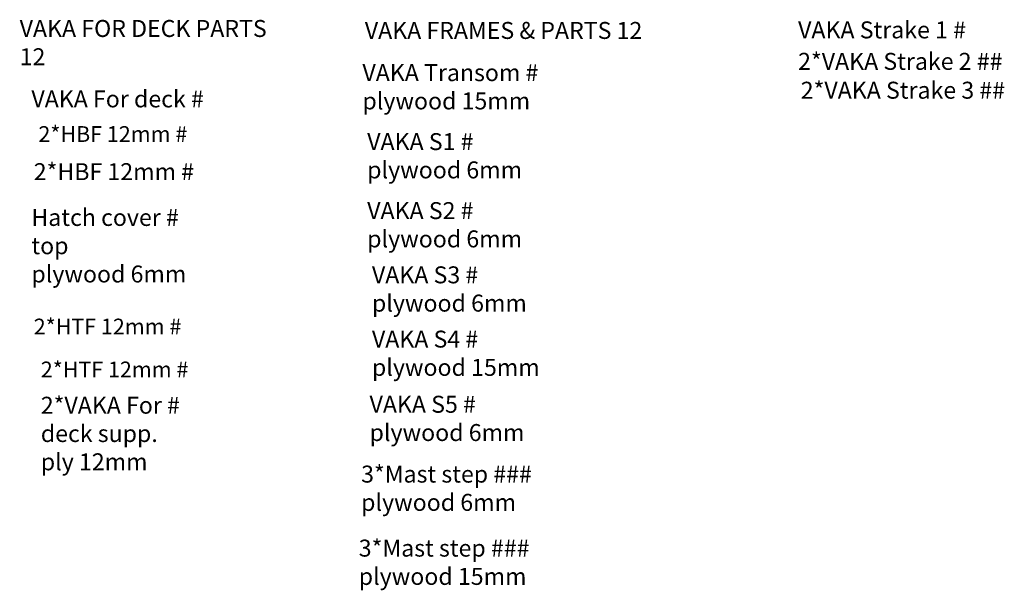
# Model space of a CAD drawing. Extents: x -80585 to 45434, y -10861 to 4091.
# Drawn here: x -36933 to -34902, y -6439 to -5262 of the extents above; entities that cross this region are included whole.
import ezdxf

# ---------------------------------------------------------------- set-up
doc = ezdxf.new("R2010")
doc.units = 0
doc.header["$MEASUREMENT"] = 0
doc.layers.get('0').update_dxf_attribs({"color": 1, "lineweight": 0})
doc.styles.get("Standard").update_dxf_attribs({"font": 'ARMono.shx'})

msp = doc.modelspace()

# ---------------------------------------------------------------- texts
at = {"color": 7, "lineweight": 25, "attachment_point": 1}
for s, insert, char_height, width in [('{\\FARTXT.SHX|c162;VAKA FOR DECK PARTS 12}', (-36932.66, -5262.21), 35, 517.9241), ('{\\FARTXT.SHX|c162;VAKA FRAMES & PARTS 12}', (-36220.82, -5266.27), 35, 791.4985), ('{\\FARTXT.SHX|c162;VAKA Strake 1 #}', (-35327.19, -5265.11), 35, 645.3217), ('{\\FARTXT.SHX|c162;2*VAKA Strake 2 ##}', (-35327.19, -5330.03), 35, 713.9459), ('{\\FARTXT.SHX|c162;VAKA Transom #\\Pplywood 15mm}', (-36225.73, -5353.3), 35, 577.0757), ('{\\FARTXT.SHX|c162;2*VAKA Strake 3 ##}', (-35321.78, -5389.54), 35, 654.2545), ('{\\FARTXT.SHX|c162;VAKA For deck #}', (-36908.45, -5407.47), 35, 661.9595), ('{\\FARTXT.SHX|c162;2*HBF 12mm #}', (-36893.93, -5481.2), 32.5, 442.371), ('{\\FARTXT.SHX|c162;VAKA S1 #\\Pplywood 6mm}', (-36215.91, -5495.6), 35, 421.2454), ('{\\FARTXT.SHX|c162;2*HBF 12mm #}', (-36903.61, -5557.57), 35, 485.8899), ('{\\FARTXT.SHX|c162;VAKA S2 #\\Pplywood 6mm}', (-36215.91, -5637.9), 35, 421.2454), ('{\\FARTXT.SHX|c162;Hatch cover #\\Ptop\\Pplywood 6mm}', (-36908.45, -5651.96), 35, 471.3941), ('{\\FARTXT.SHX|c162;VAKA S3 #\\Pplywood 6mm}', (-36206.1, -5770.39), 35, 421.2454), ('{\\FARTXT.SHX|c162;2*HTF 12mm #}', (-36903.61, -5878.24), 32.5, 461.3154), ('{\\FARTXT.SHX|c162;VAKA S4 #\\Pplywood 15mm}', (-36206.1, -5902.88), 35, 421.2454), ('{\\FARTXT.SHX|c162;2*HTF 12mm #}', (-36889.09, -5966.79), 32.5, 443.6294), ('{\\FARTXT.SHX|c162;2*VAKA For #\\Pdeck supp.\\Pply 12mm}', (-36889.09, -6039.32), 35, 449.8596), ('{\\FARTXT.SHX|c162;VAKA S5 #\\Pplywood 6mm}', (-36211, -6037.32), 35, 421.2454), ('{\\FARTXT.SHX|c162;3*Mast step ###\\Pplywood 6mm}', (-36228.42, -6181.37), 35, 592.6131), ('{\\FARTXT.SHX|c162;3*Mast step ###\\Pplywood 15mm}', (-36233.35, -6334.04), 35, 592.6131)]:
    msp.add_mtext(s, dxfattribs=dict(at, insert=insert, char_height=char_height, width=width))

doc.saveas('drawing.dxf')
